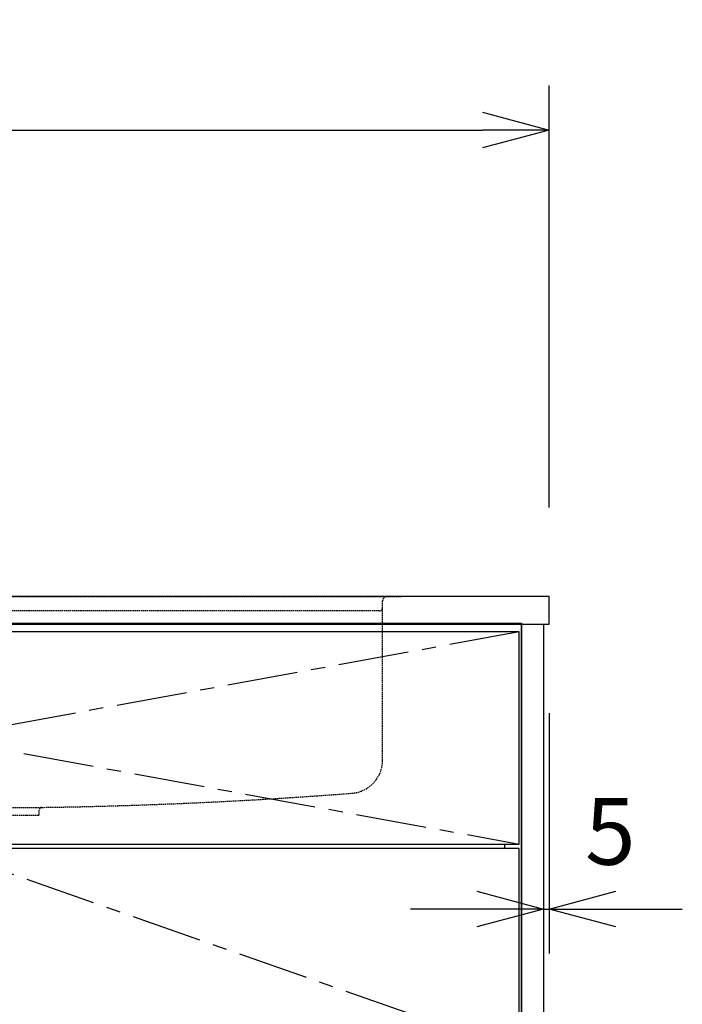
# Model space of a CAD drawing. Extents: x 377 to 19047, y 531 to 7857.
# Drawn here: x 5816 to 6413, y 1433 to 2320 of the extents above; entities that cross this region are included whole.
import ezdxf

# ---------------------------------------------------------------- set-up
doc = ezdxf.new("R2010")
doc.units = 0
doc.header["$LTSCALE"] = 10
doc.header["$MEASUREMENT"] = 0
doc.linetypes.add('CENTER', pattern=[10.16, 6.35, -1.27, 1.27, -1.27])
doc.linetypes.add('HIDDEN2', pattern=[0.1875, 0.125, -0.0625])
doc.layers.get('0').update_dxf_attribs({"linetype": 'CONTINUOUS'})
doc.layers.get('Defpoints').update_dxf_attribs({"linetype": 'CONTINUOUS'})
for name, color, linetype in [('CEN', 2, 'CENTER'), ('HID', 3, 'HIDDEN2'), ('THN', 4, 'CONTINUOUS')]:
    doc.layers.add(name, color=color, linetype=linetype)
doc.styles.add('K2', font='sse', dxfattribs={"width": 0.7, "bigfont": 'bigfont'})
doc.styles.get("Standard").update_dxf_attribs({"font": 'TXT.shx', "width": 0.7, "bigfont": 'BIGFONT.shx'})
doc.dimstyles.get("Standard").update_dxf_attribs({"dimtxt": 0.18, "dimasz": 0.18, "dimexe": 0.18, "dimexo": 0.0625, "dimgap": 0.09, "dimtad": 0, "dimtih": 1, "dimtoh": 1, "dimdec": 1, "dimzin": 0, "dimdsep": 46, "dimtxsty": 'K2', "dimcen": 0.09, "dimadec": 0, "dimazin": 0, "dimtfac": 1, "dimtdec": 1, "dimtofl": 0, "dimtmove": 2, "dimatfit": 3, "dimfxl": 0, "dimtolj": 1, "dimtzin": 0, "dimarcsym": 0})

# ---------------------------------------------------------------- blocks, each defined once
blk = doc.blocks.new('A$C1E7F66A5')
at = {"layer": 'CEN', "ltscale": 0.5}
blk.add_line((0, -153.39), (0, -226.54), dxfattribs=at)
at = {"layer": 'HID'}
for p, q in [((-417, 0), (417, 0)), ((-400, -147.3), (-400, -4)), ((400, -147.3), (400, -4)), ((-397, -13), (-50, -13)), ((397, -13), (50, -13)), ((-92.96, -189.96), (92.96, -189.96)), ((-90.5, -197), (-90.5, -192.46)), ((90.5, -197), (90.5, -192.46)), ((-79.5, -197), (-90.5, -197)), ((-79.5, -197), (79.5, -197)), ((79.5, -197), (90.5, -197))]:
    blk.add_line(p, q, dxfattribs=at)
for centre, radius, start, end in [((-404, -4), 4, 0, 89.99979), ((404, -4), 4, 90.00021, 179.99985), ((-397, -10), 3, 180, 270), ((397, -10), 3, 270, 0), ((-370, -147.3), 30, 180, 265.60611), ((370, -147.3), 30, 274.39389, 0), ((-27.54, 4309.56), 4500, 265.60611, 269.16699), ((27.54, 4309.56), 4500, 270.83301, 274.39389), ((-93, -192.46), 2.5, 0, 89.16699), ((93, -192.46), 2.5, 90.83301, 180)]:
    blk.add_arc(centre, radius, start, end, dxfattribs=at)
blk = doc.blocks.new('_Open30')
at = {"color": 0, "linetype": 'ByBlock', "lineweight": -2}
for p, q in [((-1, 0.268), (0, 0)), ((0, 0), (-1, -0.268)), ((0, 0), (-1, 0))]:
    blk.add_line(p, q, dxfattribs=at)
blk = doc.blocks.new('*D46')
at = {"color": 1, "lineweight": -2}
for p, q in [((4017.83, 1880.43), (4017.83, 2260.52)), ((6292.83, 1880.43), (6292.83, 2260.52)), ((4077.83, 2220.52), (6232.83, 2220.52))]:
    blk.add_line(p, q, dxfattribs=at)
at = {"layer": 'Defpoints', "color": 0}
for p in [(6292.83, 2220.52), (4017.83, 1800.43), (6292.83, 1800.43)]:
    blk.add_point(p, dxfattribs=at)
at = {"color": 1, "lineweight": -2, "xscale": 60, "yscale": 60, "zscale": 60, "rotation": 180}
blk.add_blockref('_Open30', (4017.83, 2220.52), dxfattribs=at)
at = {"color": 1, "lineweight": -2, "xscale": 60, "yscale": 60, "zscale": 60}
blk.add_blockref('_Open30', (6292.83, 2220.52), dxfattribs=at)
at = {"color": 0, "insert": (5155.33, 2280.52), "char_height": 60, "attachment_point": 5}
blk.add_mtext('\\A1;2275', dxfattribs=at)
blk = doc.blocks.new('*D74')
at = {"color": 1, "lineweight": -2}
for p, q in [((6292.83, 1695.43), (6292.83, 1478.94)), ((6287.83, 1679.76), (6287.83, 1478.94)), ((6227.83, 1518.94), (6167.83, 1518.94)), ((6287.83, 1518.94), (6292.83, 1518.94)), ((6352.83, 1518.94), (6412.83, 1518.94))]:
    blk.add_line(p, q, dxfattribs=at)
at = {"layer": 'Defpoints', "color": 0}
for p in [(6292.83, 1775.43), (6287.83, 1759.76), (6292.83, 1518.94)]:
    blk.add_point(p, dxfattribs=at)
at = {"color": 1, "lineweight": -2, "xscale": 60, "yscale": 60, "zscale": 60}
blk.add_blockref('_Open30', (6287.83, 1518.94), dxfattribs=at)
at = {"color": 1, "lineweight": -2, "xscale": 60, "yscale": 60, "zscale": 60, "rotation": 180}
blk.add_blockref('_Open30', (6292.83, 1518.94), dxfattribs=at)
at = {"color": 0, "insert": (6347.99, 1588.82), "char_height": 60, "attachment_point": 5}
blk.add_mtext('\\A1;5', dxfattribs=at)

msp = doc.modelspace()

# ---------------------------------------------------------------- linework, layer by layer
for p, q in [((6267.83, 1775.43), (5217.83, 1775.43)), ((6252.83, 1573.43), (6252.83, 1577.43)), ((6252.83, 1573.43), (6252.83, 1577.43))]:
    msp.add_line(p, q)
for points in [[(4667.83, 1775.43), (6292.83, 1775.43), (6292.83, 1800.43), (4667.83, 1800.43)], [(5217.83, 1776.43), (6267.83, 1776.43), (6267.83, 950.43), (5217.83, 950.43)]]:
    msp.add_lwpolyline(points, close=True)
at = {"layer": 'CEN'}
for p, q in [((5219.83, 1768.43), (6265.83, 1577.43)), ((6265.83, 1768.43), (5219.83, 1577.43)), ((6265.83, 1389.93), (5742.83, 1573.43))]:
    msp.add_line(p, q, dxfattribs=at)
at = {"layer": 'THN'}
for points in [[(6287.83, 950.43), (6267.83, 950.43), (6267.83, 1775.43), (6287.83, 1775.43)], [(6287.83, 950.43), (6267.83, 950.43), (6267.83, 1775.43), (6287.83, 1775.43)], [(5219.83, 1577.43), (6265.83, 1577.43), (6265.83, 1768.43), (5219.83, 1768.43)], [(6265.83, 1206.43), (6265.83, 1573.43), (5219.83, 1573.43), (5219.83, 1206.43)]]:
    msp.add_lwpolyline(points, close=True, dxfattribs=at)

# ---------------------------------------------------------------- block references
msp.add_blockref('A$C1E7F66A5', (5742.84, 1800.43))

# ---------------------------------------------------------------- dimensions: what is measured, and where the dimension line sits
dim = msp.add_linear_dim(base=(6292.83, 2220.52), p1=(4017.83, 1800.43), p2=(6292.83, 1800.43), dimstyle='Standard', override={"dimscale": 40, "dimtxt": 1.5, "dimasz": 1.5, "dimexe": 1, "dimexo": 2, "dimgap": 0.75, "dimtad": 1, "dimtih": 0, "dimtoh": 0, "dimzin": 8, "dimtxsty": 'Standard', "dimblk": 'Open30', "dimcen": 0, "dimclrd": 1, "dimclre": 1, "dimtfac": 0.8, "dimtofl": 1, "dimldrblk": 'Open30'})
dim.commit()
dim.dimension.update_dxf_attribs({"geometry": '*D46', "text_midpoint": (5155.33, 2280.52)})
dim = msp.add_linear_dim(base=(6292.83, 1518.94), p1=(6287.83, 1759.76), p2=(6292.83, 1775.43), dimstyle='Standard', override={"dimscale": 40, "dimtxt": 1.5, "dimasz": 1.5, "dimexe": 1, "dimexo": 2, "dimgap": 0.75, "dimtad": 1, "dimtih": 0, "dimtoh": 0, "dimzin": 8, "dimtxsty": 'Standard', "dimblk": 'Open30', "dimcen": 0, "dimclrd": 1, "dimclre": 1, "dimtfac": 0.8, "dimtofl": 1, "dimldrblk": 'Open30'})
dim.commit()
dim.dimension.update_dxf_attribs({"geometry": '*D74', "text_midpoint": (6347.99, 1588.82), "dimtype": 160})

doc.saveas('drawing.dxf')
